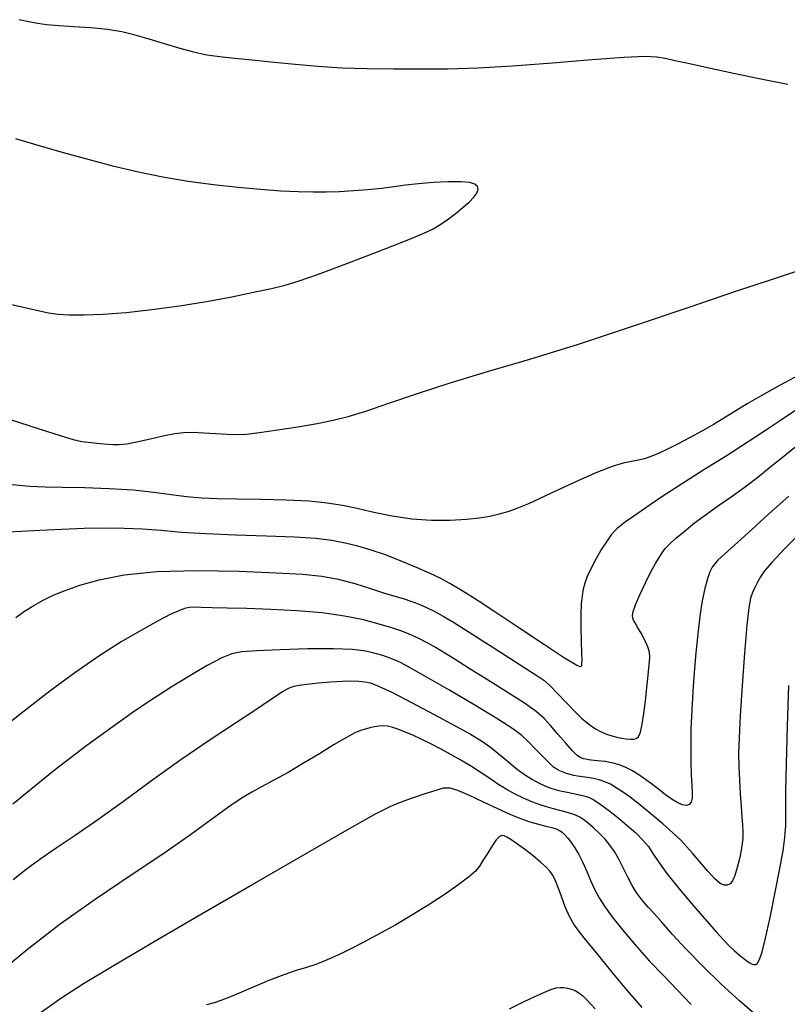
# Model space of a CAD drawing. Extents: x 370064 to 373264, y 1021876 to 1024876.
# Drawn here: x 372096 to 372182, y 1024241 to 1024351 of the extents above; entities that cross this region are included whole.
import ezdxf

# ---------------------------------------------------------------- set-up
doc = ezdxf.new("R2010")
doc.units = 0
doc.header["$LTSCALE"] = 25
doc.header["$MEASUREMENT"] = 0
doc.layers.add('INDEX', color=1, linetype='CONTINUOUS')
doc.layers.add('INTER', color=33, linetype='CONTINUOUS')

msp = doc.modelspace()

# ---------------------------------------------------------------- linework, layer by layer
at = {"layer": 'INDEX', "linetype": 'CONTINUOUS'}
for points, elevation in [([(372182.61, 1024307.66), (372181.01, 1024306.61), (372179.34, 1024305.48), (372177.39, 1024304.19), (372177.39, 1024304.19), (372175.02, 1024302.68), (372172.43, 1024301.06), (372169.91, 1024299.48), (372169.91, 1024299.48), (372167.72, 1024298.05), (372165.93, 1024296.83), (372164.57, 1024295.89), (372164.57, 1024295.89), (372163.66, 1024295.24), (372163.08, 1024294.81), (372162.7, 1024294.49), (372162.7, 1024294.49), (372162.37, 1024294.19), (372162.03, 1024293.78), (372161.58, 1024293.14), (372161.58, 1024293.14), (372160.98, 1024292.18), (372160.34, 1024291.07), (372159.76, 1024290), (372159.76, 1024290), (372159.35, 1024289.12), (372159.09, 1024288.39), (372158.92, 1024287.7), (372158.92, 1024287.7), (372158.79, 1024286.97), (372158.7, 1024286.07), (372158.66, 1024284.9), (372158.66, 1024284.9), (372158.66, 1024283.43), (372158.7, 1024281.88), (372158.74, 1024280.58), (372158.74, 1024280.58), (372158.75, 1024279.76), (372158.74, 1024279.33), (372158.71, 1024279.12), (372158.71, 1024279.12), (372158.59, 1024279.03), (372158.08, 1024279.24), (372156.81, 1024280.01), (372156.81, 1024280.01), (372154.57, 1024281.48), (372151.83, 1024283.3), (372149.23, 1024285.04), (372149.23, 1024285.04), (372147.26, 1024286.33), (372145.86, 1024287.23), (372144.81, 1024287.87), (372144.81, 1024287.87), (372143.9, 1024288.4), (372142.96, 1024288.9), (372141.78, 1024289.46), (372141.78, 1024289.46), (372140.26, 1024290.14), (372138.52, 1024290.87), (372136.77, 1024291.55), (372136.77, 1024291.55), (372135.16, 1024292.1), (372133.68, 1024292.54), (372132.25, 1024292.88), (372132.25, 1024292.88), (372130.76, 1024293.15), (372128.97, 1024293.37), (372126.59, 1024293.53), (372126.59, 1024293.53), (372123.46, 1024293.65), (372119.98, 1024293.76), (372116.67, 1024293.9), (372116.67, 1024293.9), (372113.93, 1024294.07), (372111.65, 1024294.27), (372109.58, 1024294.42), (372109.58, 1024294.42), (372107.53, 1024294.51), (372105.38, 1024294.54), (372103.05, 1024294.49), (372100.53, 1024294.41), (372098.08, 1024294.29), (372096.01, 1024294.17), (372096.01, 1024294.17), (372094.56, 1024294.08)], 2270), ([(372178.1, 1024240.18), (372176.41, 1024241.66), (372174.37, 1024243.53), (372172.3, 1024245.53), (372172.3, 1024245.53), (372170.46, 1024247.42), (372168.93, 1024249.09), (372167.72, 1024250.45), (372167.72, 1024250.45), (372166.84, 1024251.44), (372166.2, 1024252.15), (372165.71, 1024252.71), (372165.71, 1024252.71), (372165.28, 1024253.23), (372164.86, 1024253.81), (372164.41, 1024254.54), (372164.41, 1024254.54), (372163.92, 1024255.48), (372163.4, 1024256.53), (372162.89, 1024257.52), (372162.89, 1024257.52), (372162.4, 1024258.36), (372161.9, 1024259.08), (372161.36, 1024259.74), (372161.36, 1024259.74), (372160.73, 1024260.39), (372160.08, 1024261.01), (372159.48, 1024261.53), (372159.48, 1024261.53), (372159, 1024261.92), (372158.53, 1024262.21), (372157.98, 1024262.45), (372157.98, 1024262.45), (372157.27, 1024262.68), (372156.44, 1024262.91), (372155.6, 1024263.13), (372155.6, 1024263.13), (372154.79, 1024263.36), (372154, 1024263.61), (372153.15, 1024263.92), (372153.15, 1024263.92), (372152.22, 1024264.33), (372151.23, 1024264.81), (372150.27, 1024265.34), (372150.27, 1024265.34), (372149.36, 1024265.91), (372148.46, 1024266.53), (372147.49, 1024267.18), (372147.49, 1024267.18), (372146.4, 1024267.87), (372145.22, 1024268.57), (372144.03, 1024269.24), (372144.03, 1024269.24), (372142.87, 1024269.87), (372141.77, 1024270.44), (372140.75, 1024270.94), (372140.75, 1024270.94), (372139.82, 1024271.37), (372138.99, 1024271.73), (372138.26, 1024272.02), (372138.26, 1024272.02), (372137.61, 1024272.23), (372137.01, 1024272.37), (372136.41, 1024272.41), (372136.41, 1024272.41), (372135.77, 1024272.35), (372135.13, 1024272.23), (372134.53, 1024272.07), (372134.53, 1024272.07), (372133.98, 1024271.91), (372133.33, 1024271.63), (372132.39, 1024271.13), (372132.39, 1024271.13), (372131.04, 1024270.32), (372129.38, 1024269.31), (372127.6, 1024268.23), (372127.6, 1024268.23), (372125.86, 1024267.22), (372124.26, 1024266.33), (372122.89, 1024265.59), (372122.89, 1024265.59), (372121.8, 1024265), (372120.73, 1024264.35), (372119.36, 1024263.43), (372119.36, 1024263.43), (372117.45, 1024262.05), (372114.93, 1024260.23), (372111.83, 1024258.06), (372111.83, 1024258.06), (372108.19, 1024255.63), (372104.28, 1024253), (372100.36, 1024250.23), (372100.36, 1024250.23), (372096.7, 1024247.41), (372093.45, 1024244.73)], 2280)]:
    msp.add_lwpolyline(points, dxfattribs=dict(at, elevation=elevation))
at = {"layer": 'INTER', "linetype": 'CONTINUOUS'}
for points, elevation in [([(372181.83, 1024344.2), (372178.98, 1024344.76), (372175.76, 1024345.43), (372172.82, 1024346.06), (372172.82, 1024346.06), (372170.66, 1024346.53), (372169.16, 1024346.85), (372168.1, 1024347.09), (372168.1, 1024347.09), (372167.15, 1024347.26), (372165.81, 1024347.33), (372163.5, 1024347.23), (372163.5, 1024347.23), (372159.87, 1024346.96), (372155.46, 1024346.58), (372151.01, 1024346.24), (372151.01, 1024346.24), (372147.13, 1024346.03), (372143.76, 1024345.92), (372140.66, 1024345.89), (372140.66, 1024345.89), (372137.66, 1024345.89), (372134.73, 1024345.93), (372131.9, 1024346.03), (372131.9, 1024346.03), (372129.2, 1024346.2), (372126.65, 1024346.43), (372124.3, 1024346.66), (372124.3, 1024346.66), (372122.18, 1024346.88), (372120.33, 1024347.07), (372118.81, 1024347.23), (372118.81, 1024347.23), (372117.62, 1024347.36), (372116.54, 1024347.53), (372115.32, 1024347.8), (372115.32, 1024347.8), (372113.77, 1024348.22), (372112.03, 1024348.75), (372110.31, 1024349.27), (372110.31, 1024349.27), (372108.75, 1024349.72), (372107.25, 1024350.08), (372105.63, 1024350.35), (372105.63, 1024350.35), (372103.79, 1024350.54), (372101.89, 1024350.66), (372100.2, 1024350.77), (372100.2, 1024350.77), (372098.87, 1024350.88), (372097.82, 1024351.02), (372096.84, 1024351.2), (372096.84, 1024351.2), (372095.77, 1024351.44)], 2266), ([(372094.95, 1024319.56), (372096.73, 1024319.18), (372098.02, 1024318.87), (372098.02, 1024318.87), (372099.05, 1024318.64), (372100.07, 1024318.5), (372101.32, 1024318.42), (372101.32, 1024318.42), (372103.02, 1024318.42), (372105.16, 1024318.5), (372107.72, 1024318.69), (372107.72, 1024318.69), (372110.62, 1024319.01), (372113.7, 1024319.43), (372116.74, 1024319.92), (372116.74, 1024319.92), (372119.55, 1024320.43), (372122.01, 1024320.94), (372124.01, 1024321.38), (372124.01, 1024321.38), (372125.55, 1024321.75), (372127.11, 1024322.22), (372129.29, 1024322.98), (372129.29, 1024322.98), (372132.44, 1024324.15), (372135.97, 1024325.5), (372139.03, 1024326.7), (372141, 1024327.52), (372142.1, 1024328.05), (372142.78, 1024328.45), (372142.78, 1024328.45), (372143.41, 1024328.88), (372144.08, 1024329.35), (372144.77, 1024329.88), (372144.77, 1024329.88), (372145.48, 1024330.45), (372146.14, 1024331.03), (372146.67, 1024331.57), (372146.67, 1024331.57), (372147.01, 1024332.05), (372147.15, 1024332.45), (372147.08, 1024332.78), (372147.08, 1024332.78), (372146.79, 1024333.03), (372146.2, 1024333.21), (372145.21, 1024333.29), (372145.21, 1024333.29), (372143.78, 1024333.29), (372142.11, 1024333.21), (372140.46, 1024333.08), (372140.46, 1024333.08), (372139.02, 1024332.91), (372137.69, 1024332.74), (372136.32, 1024332.56), (372136.32, 1024332.56), (372134.8, 1024332.41), (372133.19, 1024332.29), (372131.61, 1024332.2), (372131.61, 1024332.2), (372130.15, 1024332.15), (372128.67, 1024332.14), (372127.01, 1024332.18), (372127.01, 1024332.18), (372125.04, 1024332.27), (372122.77, 1024332.43), (372120.24, 1024332.66), (372120.24, 1024332.66), (372117.51, 1024332.97), (372114.68, 1024333.35), (372111.86, 1024333.82), (372111.86, 1024333.82), (372109.12, 1024334.38), (372106.41, 1024335.02), (372103.62, 1024335.75), (372103.62, 1024335.75), (372100.71, 1024336.54), (372097.88, 1024337.35), (372095.37, 1024338.1)], 2264), ([(372094.54, 1024306.77), (372098.11, 1024305.61), (372098.11, 1024305.61), (372100.44, 1024304.86), (372101.82, 1024304.46), (372102.79, 1024304.26), (372102.79, 1024304.26), (372103.81, 1024304.13), (372104.83, 1024304.03), (372105.69, 1024303.95), (372105.69, 1024303.95), (372106.33, 1024303.89), (372106.94, 1024303.89), (372107.8, 1024304), (372107.8, 1024304), (372109.09, 1024304.25), (372110.61, 1024304.58), (372112.04, 1024304.9), (372112.04, 1024304.9), (372113.17, 1024305.13), (372114.14, 1024305.26), (372115.18, 1024305.29), (372115.18, 1024305.29), (372116.44, 1024305.23), (372117.79, 1024305.13), (372119.06, 1024305.05), (372119.06, 1024305.05), (372120.12, 1024305.01), (372121.22, 1024305.07), (372122.67, 1024305.24), (372122.67, 1024305.24), (372124.67, 1024305.53), (372126.95, 1024305.89), (372129.11, 1024306.26), (372129.11, 1024306.26), (372130.9, 1024306.62), (372132.59, 1024307.04), (372134.56, 1024307.65), (372134.56, 1024307.65), (372137.15, 1024308.53), (372140.34, 1024309.62), (372144.03, 1024310.82), (372144.03, 1024310.82), (372148.19, 1024312.07), (372152.92, 1024313.47), (372158.38, 1024315.15), (372158.38, 1024315.15), (372164.56, 1024317.18), (372170.76, 1024319.27), (372176.1, 1024321.09), (372176.1, 1024321.09), (372179.98, 1024322.38), (372182.81, 1024323.29)], 2266), ([(372183.15, 1024311.69), (372180.91, 1024310.51), (372178.84, 1024309.36), (372178.84, 1024309.36), (372177.26, 1024308.44), (372176.02, 1024307.67), (372174.86, 1024306.95), (372174.86, 1024306.95), (372173.58, 1024306.19), (372172.21, 1024305.41), (372170.83, 1024304.65), (372170.83, 1024304.65), (372169.54, 1024303.97), (372168.37, 1024303.38), (372167.35, 1024302.91), (372167.35, 1024302.91), (372166.5, 1024302.55), (372165.77, 1024302.31), (372165.07, 1024302.14), (372165.07, 1024302.14), (372164.32, 1024302.01), (372163.4, 1024301.81), (372162.15, 1024301.44), (372162.15, 1024301.44), (372160.51, 1024300.8), (372158.65, 1024300), (372156.85, 1024299.18), (372156.85, 1024299.18), (372155.31, 1024298.45), (372153.99, 1024297.82), (372152.8, 1024297.28), (372152.8, 1024297.28), (372151.67, 1024296.82), (372150.57, 1024296.42), (372149.51, 1024296.1), (372149.51, 1024296.1), (372148.47, 1024295.84), (372147.3, 1024295.65), (372145.86, 1024295.51), (372144.03, 1024295.41), (372141.93, 1024295.41), (372139.72, 1024295.56), (372139.72, 1024295.56), (372137.53, 1024295.88), (372135.46, 1024296.3), (372133.59, 1024296.73), (372133.59, 1024296.73), (372131.95, 1024297.09), (372130.26, 1024297.36), (372128.23, 1024297.56), (372128.23, 1024297.56), (372125.64, 1024297.68), (372122.8, 1024297.75), (372120.14, 1024297.79), (372120.14, 1024297.79), (372117.97, 1024297.83), (372116.17, 1024297.9), (372114.51, 1024298.04), (372114.51, 1024298.04), (372112.77, 1024298.27), (372110.82, 1024298.55), (372108.52, 1024298.8), (372108.52, 1024298.8), (372105.83, 1024298.96), (372103.07, 1024299.06), (372100.6, 1024299.11), (372100.6, 1024299.11), (372098.68, 1024299.15), (372096.96, 1024299.22), (372094.97, 1024299.39)], 2268), ([(372095.39, 1024284.55), (372096.36, 1024285.24), (372097.38, 1024285.89), (372098.44, 1024286.49), (372098.44, 1024286.49), (372099.57, 1024287.04), (372100.9, 1024287.58), (372102.56, 1024288.15), (372102.56, 1024288.15), (372104.71, 1024288.76), (372107.53, 1024289.31), (372111.18, 1024289.68), (372111.18, 1024289.68), (372115.67, 1024289.8), (372120.38, 1024289.72), (372124.52, 1024289.56), (372127.51, 1024289.4), (372129.65, 1024289.18), (372131.47, 1024288.84), (372131.47, 1024288.84), (372133.35, 1024288.34), (372135.2, 1024287.76), (372136.79, 1024287.25), (372136.79, 1024287.25), (372137.97, 1024286.89), (372138.85, 1024286.63), (372139.62, 1024286.38), (372139.62, 1024286.38), (372140.42, 1024286.08), (372141.28, 1024285.7), (372142.21, 1024285.24), (372142.21, 1024285.24), (372143.23, 1024284.69), (372144.49, 1024283.95), (372146.16, 1024282.91), (372146.16, 1024282.91), (372148.32, 1024281.53), (372150.59, 1024280.07), (372152.5, 1024278.84), (372152.5, 1024278.84), (372153.73, 1024278.06), (372154.49, 1024277.53), (372155.17, 1024276.93), (372155.17, 1024276.93), (372156.05, 1024276.04), (372157.04, 1024275), (372157.97, 1024274.03), (372157.97, 1024274.03), (372158.71, 1024273.3), (372159.31, 1024272.78), (372159.84, 1024272.38), (372159.84, 1024272.38), (372160.37, 1024272.05), (372160.93, 1024271.76), (372161.51, 1024271.51), (372161.51, 1024271.51), (372162.1, 1024271.31), (372162.69, 1024271.16), (372163.25, 1024271.04), (372163.25, 1024271.04), (372163.74, 1024270.97), (372164.17, 1024270.93), (372164.53, 1024270.93), (372164.53, 1024270.93), (372164.83, 1024270.99), (372165.09, 1024271.21), (372165.31, 1024271.73), (372165.31, 1024271.73), (372165.51, 1024272.62), (372165.69, 1024273.81), (372165.87, 1024275.21), (372165.87, 1024275.21), (372166.03, 1024276.69), (372166.18, 1024278.09), (372166.3, 1024279.25), (372166.3, 1024279.25), (372166.36, 1024280.07), (372166.34, 1024280.67), (372166.16, 1024281.27), (372166.16, 1024281.27), (372165.82, 1024282.01), (372165.4, 1024282.79), (372165, 1024283.47), (372165, 1024283.47), (372164.73, 1024283.95), (372164.56, 1024284.26), (372164.47, 1024284.5), (372164.47, 1024284.5), (372164.43, 1024284.78), (372164.51, 1024285.22), (372164.77, 1024285.97), (372164.77, 1024285.97), (372165.27, 1024287.1), (372165.89, 1024288.42), (372166.5, 1024289.66), (372166.5, 1024289.66), (372167, 1024290.59), (372167.4, 1024291.27), (372167.74, 1024291.79), (372167.74, 1024291.79), (372168.1, 1024292.26), (372168.56, 1024292.75), (372169.23, 1024293.37), (372169.23, 1024293.37), (372170.2, 1024294.18), (372171.39, 1024295.13), (372172.7, 1024296.11), (372172.7, 1024296.11), (372174.06, 1024297.07), (372175.47, 1024298.04), (372176.94, 1024299.1), (372176.94, 1024299.1), (372178.46, 1024300.27), (372179.97, 1024301.49), (372181.37, 1024302.62), (372182.62, 1024303.6)], 2272), ([(372181.93, 1024298.13), (372179.66, 1024296.1), (372179.66, 1024296.1), (372177.74, 1024294.36), (372176.23, 1024292.98), (372175.12, 1024291.97), (372175.12, 1024291.97), (372174.39, 1024291.32), (372173.95, 1024290.91), (372173.64, 1024290.57), (372173.64, 1024290.57), (372173.37, 1024290.19), (372173.11, 1024289.66), (372172.83, 1024288.88), (372172.83, 1024288.88), (372172.54, 1024287.8), (372172.24, 1024286.4), (372171.97, 1024284.7), (372171.97, 1024284.7), (372171.73, 1024282.73), (372171.52, 1024280.59), (372171.34, 1024278.41), (372171.34, 1024278.41), (372171.19, 1024276.26), (372171.07, 1024274.17), (372170.98, 1024272.14), (372170.98, 1024272.14), (372170.95, 1024270.19), (372170.97, 1024268.41), (372171.01, 1024266.91), (372171.01, 1024266.91), (372171.08, 1024265.76), (372171.12, 1024264.92), (372171.11, 1024264.32), (372170.99, 1024263.89), (372170.78, 1024263.62), (372170.46, 1024263.52), (372170.46, 1024263.52), (372170.03, 1024263.57), (372169.5, 1024263.8), (372168.87, 1024264.18), (372168.87, 1024264.18), (372168.14, 1024264.71), (372167.35, 1024265.33), (372166.55, 1024265.95), (372166.55, 1024265.95), (372165.78, 1024266.51), (372165.04, 1024267), (372164.34, 1024267.41), (372164.34, 1024267.41), (372163.68, 1024267.75), (372163.06, 1024268.02), (372162.47, 1024268.22), (372162.47, 1024268.22), (372161.91, 1024268.34), (372161.4, 1024268.42), (372160.94, 1024268.47), (372160.94, 1024268.47), (372160.52, 1024268.51), (372160.15, 1024268.55), (372159.81, 1024268.58), (372159.81, 1024268.58), (372159.5, 1024268.62), (372159.21, 1024268.68), (372158.93, 1024268.74), (372158.93, 1024268.74), (372158.63, 1024268.86), (372158.25, 1024269.12), (372157.71, 1024269.64), (372157.71, 1024269.64), (372156.95, 1024270.49), (372156.09, 1024271.5), (372155.26, 1024272.47), (372155.26, 1024272.47), (372154.53, 1024273.26), (372153.65, 1024274.02), (372152.34, 1024274.95), (372152.34, 1024274.95), (372150.41, 1024276.19), (372148.19, 1024277.57), (372146.13, 1024278.85), (372146.13, 1024278.85), (372144.57, 1024279.83), (372143.42, 1024280.56), (372142.46, 1024281.15), (372142.46, 1024281.15), (372141.52, 1024281.68), (372140.57, 1024282.16), (372139.61, 1024282.6), (372139.61, 1024282.6), (372138.61, 1024283.01), (372137.47, 1024283.41), (372136.08, 1024283.82), (372136.08, 1024283.82), (372134.33, 1024284.27), (372132.2, 1024284.7), (372129.69, 1024285.06), (372129.69, 1024285.06), (372126.85, 1024285.31), (372123.94, 1024285.45), (372121.26, 1024285.54), (372121.26, 1024285.54), (372119.05, 1024285.6), (372117.35, 1024285.64), (372116.13, 1024285.68), (372116.13, 1024285.68), (372115.33, 1024285.69), (372114.78, 1024285.66), (372114.27, 1024285.55), (372114.27, 1024285.55), (372113.62, 1024285.31), (372112.68, 1024284.87), (372111.32, 1024284.17), (372111.32, 1024284.17), (372109.45, 1024283.14), (372107.18, 1024281.81), (372104.66, 1024280.21), (372104.66, 1024280.21), (372102, 1024278.37), (372099.19, 1024276.29), (372096.15, 1024273.94), (372096.15, 1024273.94), (372092.89, 1024271.37)], 2274), ([(372183.68, 1024294.48), (372181.46, 1024292.23), (372181.46, 1024292.23), (372180.03, 1024290.71), (372179.22, 1024289.76), (372178.76, 1024289.09), (372178.76, 1024289.09), (372178.42, 1024288.49), (372178.13, 1024287.9), (372177.88, 1024287.33), (372177.88, 1024287.33), (372177.66, 1024286.71), (372177.45, 1024285.65), (372177.22, 1024283.69), (372177.22, 1024283.69), (372176.96, 1024280.57), (372176.71, 1024276.92), (372176.5, 1024273.55), (372176.5, 1024273.55), (372176.37, 1024271.09), (372176.32, 1024269.34), (372176.33, 1024267.86), (372176.33, 1024267.86), (372176.4, 1024266.33), (372176.49, 1024264.8), (372176.6, 1024263.4), (372176.6, 1024263.4), (372176.69, 1024262.25), (372176.76, 1024261.32), (372176.8, 1024260.56), (372176.8, 1024260.56), (372176.78, 1024259.91), (372176.72, 1024259.27), (372176.59, 1024258.51), (372176.59, 1024258.51), (372176.4, 1024257.56), (372176.16, 1024256.56), (372175.9, 1024255.69), (372175.9, 1024255.69), (372175.64, 1024255.09), (372175.36, 1024254.73), (372175.05, 1024254.58), (372175.05, 1024254.58), (372174.7, 1024254.58), (372174.25, 1024254.8), (372173.65, 1024255.32), (372172.85, 1024256.17), (372171.97, 1024257.19), (372171.16, 1024258.17), (372171.16, 1024258.17), (372170.49, 1024258.94), (372169.83, 1024259.63), (372168.98, 1024260.42), (372168.98, 1024260.42), (372167.82, 1024261.44), (372166.5, 1024262.57), (372165.22, 1024263.61), (372165.22, 1024263.61), (372164.18, 1024264.43), (372163.33, 1024265.04), (372162.62, 1024265.5), (372162.62, 1024265.5), (372161.97, 1024265.88), (372161.35, 1024266.17), (372160.71, 1024266.39), (372160.71, 1024266.39), (372160.04, 1024266.54), (372159.39, 1024266.64), (372158.78, 1024266.71), (372158.78, 1024266.71), (372158.28, 1024266.79), (372157.85, 1024266.87), (372157.45, 1024266.97), (372157.45, 1024266.97), (372157.05, 1024267.1), (372156.66, 1024267.25), (372156.3, 1024267.4), (372156.3, 1024267.4), (372155.97, 1024267.56), (372155.6, 1024267.81), (372155.09, 1024268.27), (372155.09, 1024268.27), (372154.39, 1024268.98), (372153.57, 1024269.82), (372152.78, 1024270.65), (372152.78, 1024270.65), (372152.03, 1024271.34), (372151.02, 1024272.1), (372149.34, 1024273.18), (372149.34, 1024273.18), (372146.78, 1024274.73), (372143.85, 1024276.45), (372141.26, 1024277.95), (372141.26, 1024277.95), (372139.55, 1024278.92), (372138.52, 1024279.46), (372137.84, 1024279.78), (372137.84, 1024279.78), (372137.2, 1024280.04), (372136.48, 1024280.28), (372135.63, 1024280.53), (372135.63, 1024280.53), (372134.56, 1024280.77), (372133.08, 1024280.96), (372130.94, 1024281.06), (372130.94, 1024281.06), (372128.07, 1024281.03), (372124.99, 1024280.92), (372122.38, 1024280.8), (372122.38, 1024280.8), (372120.7, 1024280.7), (372119.58, 1024280.49), (372118.43, 1024280.02), (372118.43, 1024280.02), (372116.82, 1024279.16), (372114.86, 1024278.03), (372112.79, 1024276.76), (372112.79, 1024276.76), (372110.77, 1024275.46), (372108.67, 1024274.05), (372106.27, 1024272.36), (372106.27, 1024272.36), (372103.35, 1024270.24), (372099.68, 1024267.43), (372095.03, 1024263.65)], 2276), ([(372095.09, 1024255.23), (372096.53, 1024256.39), (372098.07, 1024257.52), (372099.89, 1024258.76), (372102.04, 1024260.2), (372104.55, 1024261.93), (372104.55, 1024261.93), (372107.43, 1024264), (372110.58, 1024266.29), (372113.86, 1024268.64), (372113.86, 1024268.64), (372117.13, 1024270.88), (372120.08, 1024272.83), (372122.37, 1024274.34), (372122.37, 1024274.34), (372123.78, 1024275.28), (372124.53, 1024275.8), (372124.95, 1024276.09), (372124.95, 1024276.09), (372125.32, 1024276.32), (372125.71, 1024276.53), (372126.11, 1024276.7), (372126.11, 1024276.7), (372126.53, 1024276.85), (372127.11, 1024276.98), (372127.98, 1024277.1), (372127.98, 1024277.1), (372129.22, 1024277.23), (372130.63, 1024277.34), (372131.95, 1024277.42), (372131.95, 1024277.42), (372133, 1024277.45), (372133.8, 1024277.43), (372134.46, 1024277.36), (372134.46, 1024277.36), (372135.1, 1024277.22), (372136, 1024276.88), (372137.48, 1024276.18), (372137.48, 1024276.18), (372139.69, 1024275.04), (372142.24, 1024273.69), (372144.58, 1024272.44), (372144.58, 1024272.44), (372146.29, 1024271.49), (372147.51, 1024270.75), (372148.53, 1024270.04), (372148.53, 1024270.04), (372149.55, 1024269.21), (372150.58, 1024268.35), (372151.56, 1024267.55), (372151.56, 1024267.55), (372152.45, 1024266.91), (372153.24, 1024266.41), (372153.98, 1024266.02), (372153.98, 1024266.02), (372154.68, 1024265.69), (372155.4, 1024265.42), (372156.2, 1024265.19), (372156.2, 1024265.19), (372157.1, 1024264.99), (372158.01, 1024264.81), (372158.83, 1024264.64), (372158.83, 1024264.64), (372159.49, 1024264.43), (372160.09, 1024264.14), (372160.81, 1024263.67), (372160.81, 1024263.67), (372161.74, 1024262.98), (372162.8, 1024262.15), (372163.85, 1024261.28), (372163.85, 1024261.28), (372164.79, 1024260.45), (372165.57, 1024259.67), (372166.21, 1024258.91), (372166.21, 1024258.91), (372166.72, 1024258.14), (372167.33, 1024257.2), (372168.26, 1024255.91), (372168.26, 1024255.91), (372169.65, 1024254.18), (372171.27, 1024252.28), (372172.75, 1024250.57), (372172.75, 1024250.57), (372173.84, 1024249.34), (372174.61, 1024248.48), (372175.23, 1024247.84), (372175.23, 1024247.84), (372175.83, 1024247.28), (372176.4, 1024246.78), (372176.89, 1024246.37), (372176.89, 1024246.37), (372177.28, 1024246.08), (372177.58, 1024245.89), (372177.82, 1024245.77), (372177.82, 1024245.77), (372178.03, 1024245.7), (372178.23, 1024245.72), (372178.42, 1024245.85), (372178.42, 1024245.85), (372178.63, 1024246.19), (372178.91, 1024246.99), (372179.3, 1024248.53), (372179.83, 1024250.96), (372180.42, 1024253.82), (372180.94, 1024256.47), (372180.94, 1024256.47), (372181.29, 1024258.44), (372181.5, 1024259.93), (372181.6, 1024261.29), (372181.6, 1024261.29), (372181.62, 1024262.88), (372181.62, 1024265.06), (372181.66, 1024268.18), (372181.66, 1024268.18), (372181.77, 1024272.39), (372181.94, 1024276.93)], 2278), ([(372097.68, 1024240), (372100.42, 1024241.96), (372102.96, 1024243.58), (372102.96, 1024243.58), (372106.4, 1024245.66), (372110.87, 1024248.3), (372116.24, 1024251.43), (372116.24, 1024251.43), (372122.25, 1024254.9), (372128.07, 1024258.26), (372132.76, 1024260.94), (372132.76, 1024260.94), (372135.66, 1024262.57), (372137.29, 1024263.41), (372138.45, 1024263.9), (372138.45, 1024263.9), (372139.79, 1024264.38), (372141.21, 1024264.85), (372142.43, 1024265.24), (372142.43, 1024265.24), (372143.27, 1024265.47), (372143.96, 1024265.48), (372144.84, 1024265.22), (372144.84, 1024265.22), (372146.15, 1024264.65), (372147.72, 1024263.91), (372149.3, 1024263.17), (372149.3, 1024263.17), (372150.69, 1024262.55), (372151.88, 1024262.07), (372152.94, 1024261.7), (372152.94, 1024261.7), (372153.89, 1024261.43), (372154.73, 1024261.21), (372155.4, 1024261.04), (372155.4, 1024261.04), (372155.88, 1024260.89), (372156.24, 1024260.72), (372156.54, 1024260.51), (372156.54, 1024260.51), (372156.84, 1024260.23), (372157.18, 1024259.86), (372157.55, 1024259.38), (372157.55, 1024259.38), (372157.96, 1024258.76), (372158.41, 1024258.01), (372158.87, 1024257.12), (372158.87, 1024257.12), (372159.33, 1024256.11), (372159.78, 1024255.06), (372160.23, 1024254.07), (372160.23, 1024254.07), (372160.69, 1024253.17), (372161.28, 1024252.24), (372162.11, 1024251.1), (372162.11, 1024251.1), (372163.3, 1024249.61), (372164.74, 1024247.9), (372166.31, 1024246.14), (372166.31, 1024246.14), (372167.89, 1024244.48), (372169.45, 1024242.87), (372171, 1024241.25)], 2282), ([(372165.51, 1024240.92), (372163.8, 1024242.9), (372163.8, 1024242.9), (372162.11, 1024244.91), (372160.58, 1024246.79), (372159.33, 1024248.33), (372159.33, 1024248.33), (372158.46, 1024249.41), (372157.86, 1024250.24), (372157.38, 1024251.09), (372157.38, 1024251.09), (372156.91, 1024252.17), (372156.47, 1024253.32), (372156.1, 1024254.32), (372156.1, 1024254.32), (372155.84, 1024254.99), (372155.66, 1024255.42), (372155.47, 1024255.75), (372155.47, 1024255.75), (372155.2, 1024256.11), (372154.8, 1024256.56), (372154.17, 1024257.14), (372154.17, 1024257.14), (372153.3, 1024257.86), (372152.33, 1024258.62), (372151.45, 1024259.27), (372151.45, 1024259.27), (372150.8, 1024259.71), (372150.36, 1024259.96), (372150.05, 1024260.1), (372150.05, 1024260.1), (372149.79, 1024260.15), (372149.53, 1024260.04), (372149.18, 1024259.67), (372149.18, 1024259.67), (372148.71, 1024258.99), (372148.18, 1024258.15), (372147.69, 1024257.34), (372147.69, 1024257.34), (372147.3, 1024256.72), (372146.84, 1024256.15), (372146.08, 1024255.48), (372146.08, 1024255.48), (372144.89, 1024254.58), (372143.33, 1024253.5), (372141.57, 1024252.35), (372141.57, 1024252.35), (372139.74, 1024251.23), (372137.92, 1024250.17), (372136.22, 1024249.23), (372136.22, 1024249.23), (372134.7, 1024248.41), (372133.34, 1024247.71), (372132.13, 1024247.1), (372132.13, 1024247.1), (372131.01, 1024246.58), (372129.97, 1024246.12), (372128.97, 1024245.73), (372128.97, 1024245.73), (372127.94, 1024245.4), (372126.79, 1024245.04), (372125.4, 1024244.56), (372125.4, 1024244.56), (372123.72, 1024243.91), (372121.96, 1024243.18), (372120.39, 1024242.51), (372120.39, 1024242.51), (372119.22, 1024242.01), (372118.35, 1024241.67), (372117.6, 1024241.42), (372117.6, 1024241.42), (372116.73, 1024241.2)], 2284), ([(372150.65, 1024240.76), (372152.23, 1024241.55), (372152.23, 1024241.55), (372153.48, 1024242.15), (372154.49, 1024242.6), (372155.28, 1024242.92), (372155.28, 1024242.92), (372155.87, 1024243.09), (372156.34, 1024243.15), (372156.75, 1024243.14), (372156.75, 1024243.14), (372157.16, 1024243.08), (372157.58, 1024242.97), (372158, 1024242.8), (372158, 1024242.8), (372158.42, 1024242.54), (372158.86, 1024242.2), (372159.31, 1024241.78), (372159.31, 1024241.78), (372159.78, 1024241.28), (372160.24, 1024240.74)], 2286)]:
    msp.add_lwpolyline(points, dxfattribs=dict(at, elevation=elevation))

doc.saveas('drawing.dxf')
